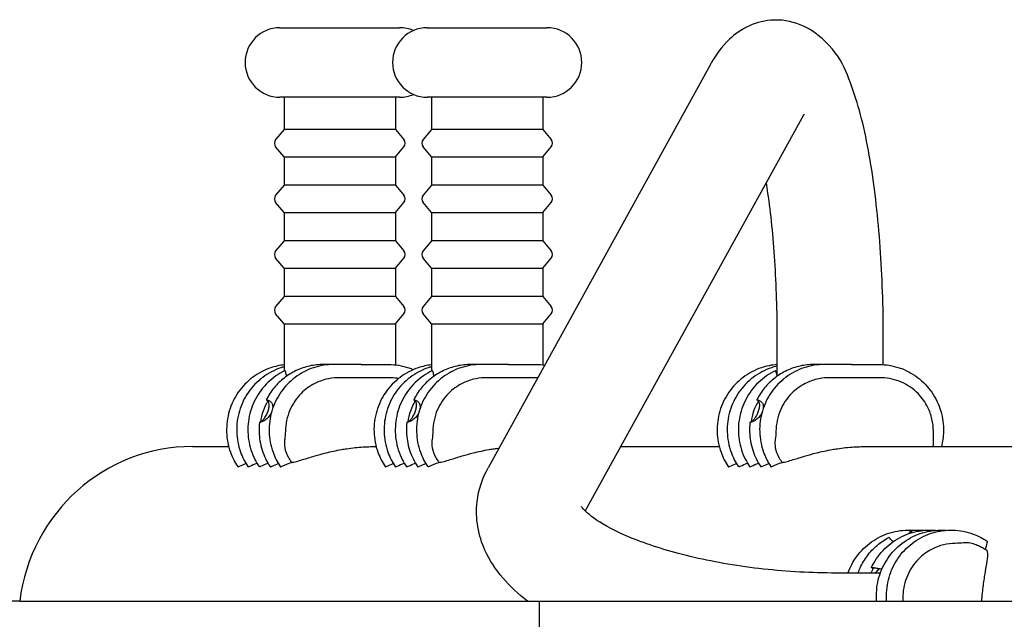
# Model space of a CAD drawing. Extents: x 42810 to 60201, y 8424 to 18067.
# Drawn here: x 54505 to 54859, y 11601 to 11817 of the extents above; entities that cross this region are included whole.
import ezdxf

# ---------------------------------------------------------------- set-up
doc = ezdxf.new("R2010")
doc.units = 0
doc.header["$LTSCALE"] = 50
doc.header["$MEASUREMENT"] = 0
doc.layers.add('NIJHA_toestel', color=7, linetype='CONTINUOUS')

msp = doc.modelspace()

# ---------------------------------------------------------------- linework, layer by layer
at = {"layer": 'NIJHA_toestel'}
for p, q in [((54598.62, 11814.01), (54641.62, 11814.01)), ((54651.58, 11814.01), (54694.58, 11814.01)), ((54753.41, 11800.97), (54673.39, 11655.86)), ((54641.62, 11789.01), (54598.62, 11789.01)), ((54600.12, 11789.01), (54600.12, 11777.41)), ((54640.12, 11789.01), (54640.12, 11777.41)), ((54694.58, 11789.01), (54651.58, 11789.01)), ((54653.08, 11789.01), (54653.08, 11777.41)), ((54693.08, 11789.01), (54693.08, 11777.41)), ((54786.78, 11782.57), (54708.35, 11640.36)), ((54600.12, 11777.41), (54597.09, 11773.79)), ((54640.12, 11777.41), (54600.12, 11777.41)), ((54640.12, 11777.41), (54643.15, 11773.79)), ((54653.08, 11777.41), (54650.05, 11773.79)), ((54693.08, 11777.41), (54653.08, 11777.41)), ((54693.08, 11777.41), (54696.11, 11773.79)), ((54600.12, 11767.61), (54597.09, 11771.22)), ((54640.12, 11767.61), (54643.15, 11771.22)), ((54653.08, 11767.61), (54650.05, 11771.22)), ((54693.08, 11767.61), (54696.11, 11771.22)), ((54600.12, 11767.61), (54640.12, 11767.61)), ((54600.12, 11767.61), (54600.12, 11757.41)), ((54640.12, 11767.61), (54640.12, 11757.41)), ((54653.08, 11767.61), (54693.08, 11767.61)), ((54653.08, 11767.61), (54653.08, 11757.41)), ((54693.08, 11767.61), (54693.08, 11757.41)), ((54600.12, 11757.41), (54597.09, 11753.79)), ((54640.12, 11757.41), (54600.12, 11757.41)), ((54640.12, 11757.41), (54643.15, 11753.79)), ((54653.08, 11757.41), (54650.05, 11753.79)), ((54693.08, 11757.41), (54653.08, 11757.41)), ((54693.08, 11757.41), (54696.11, 11753.79)), ((54600.12, 11747.61), (54597.09, 11751.22)), ((54640.12, 11747.61), (54643.15, 11751.22)), ((54653.08, 11747.61), (54650.05, 11751.22)), ((54693.08, 11747.61), (54696.11, 11751.22)), ((54600.12, 11747.61), (54640.12, 11747.61)), ((54600.12, 11747.61), (54600.12, 11737.41)), ((54640.12, 11747.61), (54640.12, 11737.41)), ((54653.08, 11747.61), (54693.08, 11747.61)), ((54653.08, 11747.61), (54653.08, 11737.41)), ((54693.08, 11747.61), (54693.08, 11737.41)), ((54600.12, 11737.41), (54597.09, 11733.79)), ((54640.12, 11737.41), (54600.12, 11737.41)), ((54640.12, 11737.41), (54643.15, 11733.79)), ((54653.08, 11737.41), (54650.05, 11733.79)), ((54693.08, 11737.41), (54653.08, 11737.41)), ((54693.08, 11737.41), (54696.11, 11733.79)), ((54600.12, 11727.61), (54597.09, 11731.22)), ((54640.12, 11727.61), (54643.15, 11731.22)), ((54653.08, 11727.61), (54650.05, 11731.22)), ((54693.08, 11727.61), (54696.11, 11731.22)), ((54600.12, 11727.61), (54640.12, 11727.61)), ((54600.12, 11727.61), (54600.12, 11717.41)), ((54640.12, 11727.61), (54640.12, 11717.41)), ((54653.08, 11727.61), (54693.08, 11727.61)), ((54653.08, 11727.61), (54653.08, 11717.41)), ((54693.08, 11727.61), (54693.08, 11717.41)), ((54600.12, 11717.41), (54597.09, 11713.79)), ((54640.12, 11717.41), (54600.12, 11717.41)), ((54640.12, 11717.41), (54643.15, 11713.79)), ((54653.08, 11717.41), (54650.05, 11713.79)), ((54693.08, 11717.41), (54653.08, 11717.41)), ((54693.08, 11717.41), (54696.11, 11713.79)), ((54600.12, 11707.61), (54597.09, 11711.22)), ((54640.12, 11707.61), (54643.15, 11711.22)), ((54653.08, 11707.61), (54650.05, 11711.22)), ((54693.08, 11707.61), (54696.11, 11711.22)), ((54600.12, 11707.61), (54640.12, 11707.61)), ((54600.12, 11707.61), (54600.12, 11690.63)), ((54640.12, 11707.61), (54640.12, 11692.87)), ((54653.08, 11707.61), (54693.08, 11707.61)), ((54653.08, 11707.61), (54653.08, 11690.63)), ((54693.08, 11707.61), (54693.08, 11692.87)), ((54777.32, 11689.03), (54777.32, 11702.73)), ((54815.42, 11692.95), (54815.42, 11702.73)), ((54617.91, 11693.01), (54614.29, 11693.01)), ((54627.76, 11693.01), (54617.91, 11693.01)), ((54627.76, 11693.01), (54637.61, 11693.01)), ((54670.87, 11693.01), (54667.25, 11693.01)), ((54680.72, 11693.01), (54670.87, 11693.01)), ((54680.72, 11693.01), (54690.57, 11693.01)), ((54794.16, 11693.01), (54790.54, 11693.01)), ((54804.01, 11693.01), (54794.16, 11693.01)), ((54804.01, 11693.01), (54813.86, 11693.01)), ((54628.88, 11688.22), (54619.45, 11688.22)), ((54638.3, 11688.22), (54628.88, 11688.22)), ((54681.84, 11688.22), (54672.41, 11688.22)), ((54691.24, 11688.22), (54681.84, 11688.22)), ((54805.13, 11688.22), (54795.7, 11688.22)), ((54814.56, 11688.22), (54805.13, 11688.22)), ((54567.16, 11663.51), (54580.22, 11663.51)), ((54632.53, 11663.51), (54633.19, 11663.51)), ((54721.12, 11663.51), (54756.48, 11663.51)), ((54808.78, 11663.51), (55013.13, 11663.51)), ((54603, 11657.83), (54602.77, 11657.83)), ((54655.96, 11657.83), (54655.73, 11657.83)), ((54779.25, 11657.83), (54779.02, 11657.83)), ((54814.37, 11618.06), (54798.41, 11618.06)), ((54505.12, 11608.01), (45690.61, 11608.01)), ((54505.12, 11608.01), (55157.96, 11608.01)), ((54691.79, 11608.01), (54691.79, 11592.01)), ((54812.96, 11608.01), (54812.96, 11610.01)), ((54816.58, 11608.01), (54816.58, 11610.01)), ((54822.44, 11609.58), (54822.44, 11608.01))]:
    msp.add_line(p, q, dxfattribs=at)
for centre, radius, start, end in [((54598.62, 11801.51), 12.5, 90, 270), ((54651.58, 11801.51), 12.5, 90, 270), ((54641.62, 11801.51), 12.5, 66.5151, 90), ((54694.58, 11801.51), 12.5, 270, 90), ((54641.62, 11801.51), 12.5, 270, 293.4849), ((54598.62, 11772.51), 2, 140, 220), ((54641.62, 11772.51), 2, 320, 40), ((54651.58, 11772.51), 2, 140, 220), ((54694.58, 11772.51), 2, 320, 40), ((54598.62, 11752.51), 2, 140, 220), ((54641.62, 11752.51), 2, 320, 40), ((54651.58, 11752.51), 2, 140, 220), ((54694.58, 11752.51), 2, 320, 40), ((54598.62, 11732.51), 2, 140, 220), ((54641.62, 11732.51), 2, 320, 40), ((54651.58, 11732.51), 2, 140, 220), ((54694.58, 11732.51), 2, 320, 40), ((54598.62, 11712.51), 2, 140, 220), ((54641.62, 11712.51), 2, 320, 40), ((54651.58, 11712.51), 2, 140, 220), ((54694.58, 11712.51), 2, 320, 40)]:
    msp.add_arc(centre, radius, start, end, dxfattribs=at)
for centre, major_axis, start_param, end_param in [((54611.12, 11669.51), (0, -20), 4.166632, 4.567276), ((54664.08, 11669.51), (0, -20), 4.166632, 4.567276), ((54787.37, 11669.51), (0, -20), 4.166632, 4.567276), ((54567.16, 11600.01), (0, -63.5), 3.141593, 4.586069), ((54618.76, 11669.51), (0, -20), 5.232304, 5.335708), ((54671.72, 11669.51), (0, -20), 5.232304, 5.335708), ((54795.01, 11669.51), (0, -20), 5.232304, 5.335708), ((54828.95, 11610.01), (0, -20), 4.193744, 4.298143)]:
    msp.add_ellipse(centre, major_axis=major_axis, ratio=0.984808, start_param=start_param, end_param=end_param, dxfattribs=at)
for points, knots in [([(54815.42, 11702.73), (54815.42, 11713.69), (54815.05, 11724.66), (54813.56, 11745.64), (54812.44, 11755.64), (54809.44, 11774.19), (54807.55, 11782.59), (54802.44, 11797.81), (54800.25, 11804.7), (54790.49, 11812.51), (54788.78, 11813.64), (54783.74, 11815.98), (54779.98, 11816.88), (54773.01, 11816.67), (54769.91, 11815.88), (54764.32, 11813.38), (54761.98, 11811.62), (54757.13, 11807.04), (54755.21, 11804.18), (54753.53, 11801.18), (54753.47, 11801.07), (54753.41, 11800.97)], [3.141593, 3.141593, 3.141593, 3.141593, 3.474167, 3.474167, 3.810366, 3.810366, 4.164168, 4.164168, 4.549545, 4.549545, 4.617478, 4.617478, 4.718522, 4.718522, 4.803778, 4.803778, 4.903635, 4.903635, 5.062722, 5.062722, 5.068479, 5.068479, 5.068479, 5.068479]), ([(54787.01, 11782.97), (54787.01, 11782.97), (54787.01, 11782.97), (54787, 11782.95), (54786.91, 11782.81), (54786.78, 11782.57)], [5.00000745, 5.00000745, 5.00000745, 5.00000745, 5.00553855, 5.00553855, 5.06847934, 5.06847934, 5.06847934, 5.06847934]), ([(54777.32, 11702.73), (54777.32, 11712.06), (54777.02, 11721.39), (54775.88, 11738.99), (54775.04, 11747.26), (54773.8, 11755.86), (54773.61, 11757.11), (54773.41, 11758.33)], [3.1415927, 3.1415927, 3.1415927, 3.1415927, 3.4489527, 3.4489527, 3.753362, 3.753362, 3.8067114, 3.8067114, 3.8067114, 3.8067114]), ([(54600.12, 11692.87), (54598.5, 11692.69), (54596.9, 11692.34), (54593.01, 11691.03), (54590.79, 11689.86), (54586.82, 11686.87), (54585.08, 11685.05), (54582.24, 11680.95), (54581.15, 11678.67), (54579.72, 11673.86), (54579.4, 11671.35), (54579.54, 11666.33), (54580.01, 11663.83), (54581.51, 11659.65), (54582.39, 11657.9), (54583.47, 11656.29)], [4.820834, 4.820834, 4.820834, 4.820834, 5.03158, 5.03158, 5.35094, 5.35094, 5.670724, 5.670724, 5.991006, 5.991006, 6.311663, 6.311663, 6.63244, 6.63244, 6.881181, 6.881181, 6.881181, 6.881181]), ([(54614.29, 11693.01), (54612.6, 11693.01), (54610.92, 11692.82), (54607.62, 11692.08), (54606.01, 11691.52), (54602.96, 11690.08), (54601.51, 11689.18), (54598.83, 11687.1), (54597.61, 11685.91), (54595.45, 11683.29), (54594.51, 11681.86), (54593.73, 11680.35)], [4.712389, 4.712389, 4.712389, 4.712389, 4.930571, 4.930571, 5.148753, 5.148753, 5.366935, 5.366935, 5.585118, 5.585118, 5.8033, 5.8033, 5.8033, 5.8033]), ([(54617.91, 11693.01), (54615.44, 11693.01), (54612.97, 11692.6), (54608.29, 11691.03), (54606.07, 11689.86), (54602.1, 11686.87), (54600.36, 11685.05), (54597.52, 11680.95), (54596.43, 11678.67), (54595.01, 11673.86), (54594.68, 11671.35), (54594.82, 11666.33), (54595.29, 11663.83), (54596.79, 11659.65), (54597.67, 11657.9), (54598.75, 11656.29)], [4.712389, 4.712389, 4.712389, 4.712389, 5.03158, 5.03158, 5.35094, 5.35094, 5.670724, 5.670724, 5.991006, 5.991006, 6.311663, 6.311663, 6.63244, 6.63244, 6.881181, 6.881181, 6.881181, 6.881181]), ([(54653.08, 11692.87), (54651.46, 11692.69), (54649.86, 11692.34), (54645.97, 11691.03), (54643.75, 11689.86), (54639.79, 11686.87), (54638.04, 11685.05), (54635.2, 11680.95), (54634.11, 11678.67), (54632.69, 11673.86), (54632.36, 11671.35), (54632.5, 11666.33), (54632.97, 11663.83), (54634.47, 11659.65), (54635.35, 11657.9), (54636.43, 11656.29)], [4.820834, 4.820834, 4.820834, 4.820834, 5.03158, 5.03158, 5.35094, 5.35094, 5.670724, 5.670724, 5.991006, 5.991006, 6.311663, 6.311663, 6.63244, 6.63244, 6.881181, 6.881181, 6.881181, 6.881181]), ([(54637.61, 11693.01), (54640.08, 11693.01), (54642.54, 11692.6), (54645.47, 11691.62), (54646.04, 11691.41), (54646.6, 11691.17)], [4.712389, 4.712389, 4.712389, 4.712389, 5.0315804, 5.0315804, 5.1104449, 5.1104449, 5.1104449, 5.1104449]), ([(54667.25, 11693.01), (54665.57, 11693.01), (54663.88, 11692.82), (54660.58, 11692.08), (54658.98, 11691.52), (54655.92, 11690.08), (54654.47, 11689.18), (54651.8, 11687.1), (54650.57, 11685.91), (54648.41, 11683.29), (54647.47, 11681.86), (54646.69, 11680.35)], [4.712389, 4.712389, 4.712389, 4.712389, 4.930571, 4.930571, 5.148753, 5.148753, 5.366935, 5.366935, 5.585118, 5.585118, 5.8033, 5.8033, 5.8033, 5.8033]), ([(54670.87, 11693.01), (54668.41, 11693.01), (54665.94, 11692.6), (54661.25, 11691.03), (54659.03, 11689.86), (54655.07, 11686.87), (54653.32, 11685.05), (54650.48, 11680.95), (54649.39, 11678.67), (54647.97, 11673.86), (54647.64, 11671.35), (54647.78, 11666.33), (54648.25, 11663.83), (54649.75, 11659.65), (54650.63, 11657.9), (54651.71, 11656.29)], [4.712389, 4.712389, 4.712389, 4.712389, 5.03158, 5.03158, 5.35094, 5.35094, 5.670724, 5.670724, 5.991006, 5.991006, 6.311663, 6.311663, 6.63244, 6.63244, 6.881181, 6.881181, 6.881181, 6.881181]), ([(54777.32, 11692.95), (54775.38, 11692.82), (54773.45, 11692.44), (54769.26, 11691.03), (54767.04, 11689.86), (54763.08, 11686.87), (54761.33, 11685.05), (54758.49, 11680.95), (54757.4, 11678.67), (54755.98, 11673.86), (54755.65, 11671.35), (54755.79, 11666.33), (54756.26, 11663.83), (54757.76, 11659.65), (54758.64, 11657.9), (54759.72, 11656.29)], [4.77973, 4.77973, 4.77973, 4.77973, 5.03158, 5.03158, 5.35094, 5.35094, 5.670724, 5.670724, 5.991006, 5.991006, 6.311663, 6.311663, 6.63244, 6.63244, 6.881181, 6.881181, 6.881181, 6.881181]), ([(54777.32, 11692.41), (54776.61, 11692.25), (54775.91, 11692.05), (54772.88, 11691.03), (54770.66, 11689.86), (54766.7, 11686.87), (54764.95, 11685.05), (54762.11, 11680.95), (54761.02, 11678.67), (54759.6, 11673.86), (54759.27, 11671.35), (54759.41, 11666.33), (54759.88, 11663.83), (54761.38, 11659.65), (54762.26, 11657.9), (54763.34, 11656.29)], [4.937624, 4.937624, 4.937624, 4.937624, 5.03158, 5.03158, 5.35094, 5.35094, 5.670724, 5.670724, 5.991006, 5.991006, 6.311663, 6.311663, 6.63244, 6.63244, 6.881181, 6.881181, 6.881181, 6.881181]), ([(54790.54, 11693.01), (54788.86, 11693.01), (54787.17, 11692.82), (54783.87, 11692.08), (54782.27, 11691.52), (54779.21, 11690.08), (54777.76, 11689.18), (54775.09, 11687.1), (54773.86, 11685.91), (54771.7, 11683.29), (54770.76, 11681.86), (54769.98, 11680.35)], [4.712389, 4.712389, 4.712389, 4.712389, 4.930571, 4.930571, 5.148753, 5.148753, 5.366935, 5.366935, 5.585118, 5.585118, 5.8033, 5.8033, 5.8033, 5.8033]), ([(54794.16, 11693.01), (54791.7, 11693.01), (54789.23, 11692.6), (54784.54, 11691.03), (54782.32, 11689.86), (54778.36, 11686.87), (54776.61, 11685.05), (54773.77, 11680.95), (54772.68, 11678.67), (54771.26, 11673.86), (54770.93, 11671.35), (54771.07, 11666.33), (54771.54, 11663.83), (54773.04, 11659.65), (54773.92, 11657.9), (54775, 11656.29)], [4.712389, 4.712389, 4.712389, 4.712389, 5.03158, 5.03158, 5.35094, 5.35094, 5.670724, 5.670724, 5.991006, 5.991006, 6.311663, 6.311663, 6.63244, 6.63244, 6.881181, 6.881181, 6.881181, 6.881181]), ([(54813.86, 11693.01), (54816.33, 11693.01), (54818.8, 11692.6), (54823.49, 11691.03), (54825.7, 11689.86), (54829.67, 11686.87), (54831.41, 11685.05), (54834.25, 11680.95), (54835.34, 11678.67), (54836.77, 11673.86), (54837.09, 11671.35), (54836.97, 11667.04), (54836.72, 11665.25), (54836.27, 11663.51)], [4.712389, 4.712389, 4.712389, 4.712389, 5.03158, 5.03158, 5.35094, 5.35094, 5.670724, 5.670724, 5.991006, 5.991006, 6.311663, 6.311663, 6.541683, 6.541683, 6.541683, 6.541683]), ([(54600.12, 11692.17), (54599.73, 11692.06), (54599.35, 11691.94), (54596.63, 11691.03), (54594.41, 11689.86), (54590.44, 11686.87), (54588.7, 11685.05), (54585.86, 11680.95), (54584.77, 11678.67), (54583.35, 11673.86), (54583.02, 11671.35), (54583.16, 11666.33), (54583.63, 11663.83), (54585.13, 11659.65), (54586.01, 11657.9), (54587.09, 11656.29)], [4.979852, 4.979852, 4.979852, 4.979852, 5.03158, 5.03158, 5.35094, 5.35094, 5.670724, 5.670724, 5.991006, 5.991006, 6.311663, 6.311663, 6.63244, 6.63244, 6.881181, 6.881181, 6.881181, 6.881181]), ([(54600.4, 11690.77), (54598.16, 11689.7), (54596.1, 11688.27), (54592.52, 11684.82), (54591, 11682.8), (54588.67, 11678.38), (54587.86, 11675.98), (54587.01, 11671.03), (54586.99, 11668.49), (54587.72, 11663.53), (54588.49, 11661.11), (54590.05, 11657.98), (54590.56, 11657.12), (54591.11, 11656.29)], [5.152024, 5.152024, 5.152024, 5.152024, 5.471523, 5.471523, 5.791498, 5.791498, 6.111944, 6.111944, 6.432681, 6.432681, 6.753427, 6.753427, 6.881181, 6.881181, 6.881181, 6.881181]), ([(54600.69, 11690.27), (54600.65, 11690.4), (54600.62, 11690.51), (54600.53, 11690.7), (54600.48, 11690.76), (54600.43, 11690.77), (54600.41, 11690.77), (54600.4, 11690.77)], [-0.2836333, -0.2836333, -0.2836333, -0.2836333, -0.225786, -0.225786, -0.1518019, -0.1518019, -0.1267677, -0.1267677, -0.1267677, -0.1267677]), ([(54653.08, 11692.17), (54652.7, 11692.06), (54652.31, 11691.94), (54649.59, 11691.03), (54647.37, 11689.86), (54643.41, 11686.87), (54641.66, 11685.05), (54638.82, 11680.95), (54637.73, 11678.67), (54636.31, 11673.86), (54635.98, 11671.35), (54636.12, 11666.33), (54636.59, 11663.83), (54638.09, 11659.65), (54638.97, 11657.9), (54640.05, 11656.29)], [4.979852, 4.979852, 4.979852, 4.979852, 5.03158, 5.03158, 5.35094, 5.35094, 5.670724, 5.670724, 5.991006, 5.991006, 6.311663, 6.311663, 6.63244, 6.63244, 6.881181, 6.881181, 6.881181, 6.881181]), ([(54653.36, 11690.77), (54651.13, 11689.7), (54649.06, 11688.27), (54645.48, 11684.82), (54643.96, 11682.8), (54641.63, 11678.38), (54640.82, 11675.98), (54639.98, 11671.03), (54639.95, 11668.49), (54640.69, 11663.53), (54641.45, 11661.11), (54643.02, 11657.98), (54643.52, 11657.12), (54644.07, 11656.29)], [5.152024, 5.152024, 5.152024, 5.152024, 5.471523, 5.471523, 5.791498, 5.791498, 6.111944, 6.111944, 6.432681, 6.432681, 6.753427, 6.753427, 6.881181, 6.881181, 6.881181, 6.881181]), ([(54653.65, 11690.27), (54653.62, 11690.4), (54653.58, 11690.51), (54653.49, 11690.7), (54653.45, 11690.76), (54653.39, 11690.77), (54653.37, 11690.77), (54653.36, 11690.77)], [-0.2836333, -0.2836333, -0.2836333, -0.2836333, -0.225786, -0.225786, -0.1518019, -0.1518019, -0.1267677, -0.1267677, -0.1267677, -0.1267677]), ([(54776.65, 11690.77), (54774.42, 11689.7), (54772.35, 11688.27), (54768.77, 11684.82), (54767.25, 11682.8), (54764.92, 11678.38), (54764.11, 11675.98), (54763.27, 11671.03), (54763.24, 11668.49), (54763.98, 11663.53), (54764.74, 11661.11), (54766.31, 11657.98), (54766.81, 11657.12), (54767.36, 11656.29)], [5.152024, 5.152024, 5.152024, 5.152024, 5.471523, 5.471523, 5.791498, 5.791498, 6.111944, 6.111944, 6.432681, 6.432681, 6.753427, 6.753427, 6.881181, 6.881181, 6.881181, 6.881181]), ([(54776.94, 11690.27), (54776.91, 11690.4), (54776.87, 11690.51), (54776.78, 11690.7), (54776.74, 11690.76), (54776.68, 11690.77), (54776.66, 11690.77), (54776.65, 11690.77)], [-0.2836333, -0.2836333, -0.2836333, -0.2836333, -0.225786, -0.225786, -0.1518019, -0.1518019, -0.1267677, -0.1267677, -0.1267677, -0.1267677]), ([(54619.03, 11688.22), (54617.75, 11688.17), (54616.48, 11688), (54613.82, 11687.35), (54612.45, 11686.85), (54609.33, 11685.26), (54607.67, 11684.05), (54604.53, 11680.87), (54603.16, 11678.84), (54601.18, 11674.22), (54600.64, 11671.67), (54600.59, 11669.08)], [-2.968957, -2.968957, -2.968957, -2.968957, -2.575323, -2.575323, -2.130507, -2.130507, -1.509482, -1.509482, -0.777787, -0.777787, 0, 0, 0, 0]), ([(54671.99, 11688.22), (54670.71, 11688.17), (54669.44, 11688), (54666.78, 11687.35), (54665.41, 11686.85), (54662.29, 11685.26), (54660.63, 11684.05), (54657.49, 11680.87), (54656.13, 11678.84), (54654.15, 11674.22), (54653.6, 11671.67), (54653.55, 11669.08)], [-2.968957, -2.968957, -2.968957, -2.968957, -2.575323, -2.575323, -2.130507, -2.130507, -1.509482, -1.509482, -0.777787, -0.777787, 0, 0, 0, 0]), ([(54795.28, 11688.22), (54794, 11688.17), (54792.73, 11688), (54790.07, 11687.35), (54788.7, 11686.85), (54785.58, 11685.26), (54783.92, 11684.05), (54780.78, 11680.87), (54779.42, 11678.84), (54777.44, 11674.22), (54776.89, 11671.67), (54776.84, 11669.08)], [-2.968957, -2.968957, -2.968957, -2.968957, -2.575323, -2.575323, -2.130507, -2.130507, -1.509482, -1.509482, -0.777787, -0.777787, 0, 0, 0, 0]), ([(54833.41, 11669.08), (54833.4, 11670.53), (54833.24, 11671.98), (54832.58, 11674.83), (54832.09, 11676.23), (54830.54, 11679.4), (54829.35, 11681.09), (54826.22, 11684.28), (54824.21, 11685.66), (54819.78, 11687.6), (54817.4, 11688.13), (54814.98, 11688.22)], [-3.011703, -3.011703, -3.011703, -3.011703, -2.575323, -2.575323, -2.130507, -2.130507, -1.509482, -1.509482, -0.777787, -0.777787, -0.04273, -0.04273, -0.04273, -0.04273]), ([(54591.56, 11672.36), (54591.86, 11672.51), (54592.16, 11672.73), (54592.7, 11673.25), (54592.98, 11673.58), (54593.51, 11674.39), (54593.76, 11674.85), (54594.16, 11675.75), (54594.35, 11676.24), (54594.63, 11677.23), (54594.72, 11677.73), (54594.77, 11678.62), (54594.73, 11679.04), (54594.48, 11679.69), (54594.28, 11679.93), (54594.07, 11680.08), (54594.03, 11680.1), (54593.99, 11680.13), (54593.95, 11680.15)], [-1.08712, -1.08712, -1.08712, -1.08712, -0.921228, -0.921228, -0.760594, -0.760594, -0.59996, -0.59996, -0.45317, -0.45317, -0.30638, -0.30638, -0.15319, -0.15319, 0, 0, 0, 0.025623, 0.025623, 0.025623, 0.025623]), ([(54593.95, 11680.15), (54593.88, 11680.19), (54593.83, 11680.23), (54593.73, 11680.31), (54593.71, 11680.35), (54593.77, 11680.36), (54593.85, 11680.35), (54594.07, 11680.27), (54594.22, 11680.21), (54594.4, 11680.15)], [-0.2798218, -0.2798218, -0.2798218, -0.2798218, -0.2315563, -0.2315563, -0.1536019, -0.1536019, -0.0756992, -0.0756992, -0.0000307, -0.0000307, -0.0000307, -0.0000307]), ([(54594.4, 11680.15), (54594.46, 11680.13), (54594.52, 11680.1), (54594.94, 11679.93), (54595.28, 11679.69), (54595.79, 11679.04), (54595.95, 11678.62), (54596.05, 11677.83), (54596.04, 11677.46), (54595.97, 11677.07)], [1.6140656, 1.6140656, 1.6140656, 1.6140656, 1.6396889, 1.6396889, 1.792879, 1.792879, 1.9460692, 1.9460692, 2.059801, 2.059801, 2.059801, 2.059801]), ([(54644.52, 11672.36), (54644.83, 11672.51), (54645.13, 11672.73), (54645.66, 11673.25), (54645.94, 11673.58), (54646.47, 11674.39), (54646.72, 11674.85), (54647.12, 11675.75), (54647.31, 11676.24), (54647.59, 11677.23), (54647.69, 11677.73), (54647.74, 11678.62), (54647.69, 11679.04), (54647.44, 11679.69), (54647.25, 11679.93), (54647.03, 11680.08), (54646.99, 11680.1), (54646.95, 11680.13), (54646.92, 11680.15)], [-1.08712, -1.08712, -1.08712, -1.08712, -0.921228, -0.921228, -0.760594, -0.760594, -0.59996, -0.59996, -0.45317, -0.45317, -0.30638, -0.30638, -0.15319, -0.15319, 0, 0, 0, 0.025623, 0.025623, 0.025623, 0.025623]), ([(54646.92, 11680.15), (54646.84, 11680.19), (54646.79, 11680.23), (54646.69, 11680.31), (54646.68, 11680.35), (54646.73, 11680.36), (54646.81, 11680.35), (54647.03, 11680.27), (54647.18, 11680.21), (54647.36, 11680.15)], [-0.2798218, -0.2798218, -0.2798218, -0.2798218, -0.2315563, -0.2315563, -0.1536019, -0.1536019, -0.0756992, -0.0756992, -0.0000307, -0.0000307, -0.0000307, -0.0000307]), ([(54647.36, 11680.15), (54647.42, 11680.13), (54647.48, 11680.1), (54647.9, 11679.93), (54648.24, 11679.69), (54648.75, 11679.04), (54648.92, 11678.62), (54649.01, 11677.83), (54649, 11677.46), (54648.93, 11677.07)], [1.6140656, 1.6140656, 1.6140656, 1.6140656, 1.6396889, 1.6396889, 1.792879, 1.792879, 1.9460692, 1.9460692, 2.059801, 2.059801, 2.059801, 2.059801]), ([(54767.81, 11672.36), (54768.12, 11672.51), (54768.42, 11672.73), (54768.95, 11673.25), (54769.23, 11673.58), (54769.76, 11674.39), (54770.01, 11674.85), (54770.41, 11675.75), (54770.6, 11676.24), (54770.88, 11677.23), (54770.98, 11677.73), (54771.03, 11678.62), (54770.98, 11679.04), (54770.74, 11679.69), (54770.54, 11679.93), (54770.32, 11680.08), (54770.28, 11680.1), (54770.24, 11680.13), (54770.21, 11680.15)], [-1.08712, -1.08712, -1.08712, -1.08712, -0.921228, -0.921228, -0.760594, -0.760594, -0.59996, -0.59996, -0.45317, -0.45317, -0.30638, -0.30638, -0.15319, -0.15319, 0, 0, 0, 0.025623, 0.025623, 0.025623, 0.025623]), ([(54770.21, 11680.15), (54770.13, 11680.19), (54770.08, 11680.23), (54769.98, 11680.31), (54769.97, 11680.35), (54770.03, 11680.36), (54770.1, 11680.35), (54770.32, 11680.27), (54770.47, 11680.21), (54770.65, 11680.15)], [-0.2798218, -0.2798218, -0.2798218, -0.2798218, -0.2315563, -0.2315563, -0.1536019, -0.1536019, -0.0756992, -0.0756992, -0.0000307, -0.0000307, -0.0000307, -0.0000307]), ([(54770.65, 11680.15), (54770.71, 11680.13), (54770.77, 11680.1), (54771.19, 11679.93), (54771.53, 11679.69), (54772.04, 11679.04), (54772.21, 11678.62), (54772.3, 11677.83), (54772.29, 11677.46), (54772.22, 11677.07)], [1.6140656, 1.6140656, 1.6140656, 1.6140656, 1.6396889, 1.6396889, 1.792879, 1.792879, 1.9460692, 1.9460692, 2.059801, 2.059801, 2.059801, 2.059801]), ([(54595.58, 11675.79), (54595.51, 11675.63), (54595.43, 11675.47), (54595.11, 11674.85), (54594.79, 11674.39), (54594.07, 11673.58), (54593.68, 11673.25), (54592.9, 11672.73), (54592.46, 11672.51), (54592.01, 11672.36)], [2.1884224, 2.1884224, 2.1884224, 2.1884224, 2.2396484, 2.2396484, 2.4002828, 2.4002828, 2.5609172, 2.5609172, 2.7268093, 2.7268093, 2.7268093, 2.7268093]), ([(54648.54, 11675.79), (54648.47, 11675.63), (54648.4, 11675.47), (54648.07, 11674.85), (54647.75, 11674.39), (54647.04, 11673.58), (54646.64, 11673.25), (54645.86, 11672.73), (54645.42, 11672.51), (54644.97, 11672.36)], [2.1884224, 2.1884224, 2.1884224, 2.1884224, 2.2396484, 2.2396484, 2.4002828, 2.4002828, 2.5609172, 2.5609172, 2.7268093, 2.7268093, 2.7268093, 2.7268093]), ([(54771.83, 11675.79), (54771.76, 11675.63), (54771.69, 11675.47), (54771.36, 11674.85), (54771.04, 11674.39), (54770.33, 11673.58), (54769.93, 11673.25), (54769.15, 11672.73), (54768.71, 11672.51), (54768.26, 11672.36)], [2.1884224, 2.1884224, 2.1884224, 2.1884224, 2.2396484, 2.2396484, 2.4002828, 2.4002828, 2.5609172, 2.5609172, 2.7268093, 2.7268093, 2.7268093, 2.7268093]), ([(54591.27, 11672.17), (54591.14, 11671.06), (54591.1, 11669.95), (54591.16, 11667.72), (54591.27, 11666.61), (54591.64, 11664.42), (54591.9, 11663.33), (54592.58, 11661.21), (54592.99, 11660.18), (54593.96, 11658.18), (54594.51, 11657.21), (54595.13, 11656.29)], [6.1694099, 6.1694099, 6.1694099, 6.1694099, 6.3117641, 6.3117641, 6.4541183, 6.4541183, 6.5964725, 6.5964725, 6.7388267, 6.7388267, 6.8811809, 6.8811809, 6.8811809, 6.8811809]), ([(54592.01, 11672.36), (54591.85, 11672.31), (54591.7, 11672.27), (54591.49, 11672.2), (54591.41, 11672.17), (54591.31, 11672.16), (54591.29, 11672.15), (54591.26, 11672.17), (54591.27, 11672.18), (54591.34, 11672.25), (54591.43, 11672.3), (54591.56, 11672.36)], [-0.2863067, -0.2863067, -0.2863067, -0.2863067, -0.2227485, -0.2227485, -0.1674738, -0.1674738, -0.1265081, -0.1265081, -0.0764, -0.0764, -0.0000379, -0.0000379, -0.0000379, -0.0000379]), ([(54644.23, 11672.17), (54644.11, 11671.06), (54644.06, 11669.95), (54644.12, 11667.72), (54644.23, 11666.61), (54644.6, 11664.42), (54644.87, 11663.33), (54645.54, 11661.21), (54645.96, 11660.18), (54646.92, 11658.18), (54647.48, 11657.21), (54648.09, 11656.29)], [6.1694099, 6.1694099, 6.1694099, 6.1694099, 6.3117641, 6.3117641, 6.4541183, 6.4541183, 6.5964725, 6.5964725, 6.7388267, 6.7388267, 6.8811809, 6.8811809, 6.8811809, 6.8811809]), ([(54644.97, 11672.36), (54644.81, 11672.31), (54644.67, 11672.27), (54644.45, 11672.2), (54644.37, 11672.17), (54644.27, 11672.16), (54644.25, 11672.15), (54644.22, 11672.17), (54644.23, 11672.18), (54644.3, 11672.25), (54644.39, 11672.3), (54644.52, 11672.36)], [-0.2863067, -0.2863067, -0.2863067, -0.2863067, -0.2227485, -0.2227485, -0.1674738, -0.1674738, -0.1265081, -0.1265081, -0.0764, -0.0764, -0.0000379, -0.0000379, -0.0000379, -0.0000379]), ([(54767.52, 11672.17), (54767.4, 11671.06), (54767.35, 11669.95), (54767.41, 11667.72), (54767.52, 11666.61), (54767.89, 11664.42), (54768.16, 11663.33), (54768.83, 11661.21), (54769.25, 11660.18), (54770.21, 11658.18), (54770.77, 11657.21), (54771.38, 11656.29)], [6.1694099, 6.1694099, 6.1694099, 6.1694099, 6.3117641, 6.3117641, 6.4541183, 6.4541183, 6.5964725, 6.5964725, 6.7388267, 6.7388267, 6.8811809, 6.8811809, 6.8811809, 6.8811809]), ([(54768.26, 11672.36), (54768.1, 11672.31), (54767.96, 11672.27), (54767.74, 11672.2), (54767.66, 11672.17), (54767.56, 11672.16), (54767.54, 11672.15), (54767.51, 11672.17), (54767.52, 11672.18), (54767.59, 11672.25), (54767.68, 11672.3), (54767.81, 11672.36)], [-0.2863067, -0.2863067, -0.2863067, -0.2863067, -0.2227485, -0.2227485, -0.1674738, -0.1674738, -0.1265081, -0.1265081, -0.0764, -0.0764, -0.0000379, -0.0000379, -0.0000379, -0.0000379]), ([(54600.59, 11669.08), (54600.57, 11668.01), (54600.47, 11667.01), (54600.32, 11665.95), (54600.3, 11665.86), (54600.29, 11665.77)], [2.9950732, 2.9950732, 2.9950732, 2.9950732, 3.3210518, 3.3210518, 3.352998, 3.352998, 3.352998, 3.352998]), ([(54653.55, 11669.08), (54653.53, 11668.01), (54653.43, 11667.01), (54653.28, 11665.95), (54653.27, 11665.86), (54653.25, 11665.77)], [2.9950732, 2.9950732, 2.9950732, 2.9950732, 3.3210518, 3.3210518, 3.352998, 3.352998, 3.352998, 3.352998]), ([(54776.84, 11669.08), (54776.82, 11668.01), (54776.72, 11667.01), (54776.57, 11665.95), (54776.56, 11665.86), (54776.54, 11665.77)], [2.9950732, 2.9950732, 2.9950732, 2.9950732, 3.3210518, 3.3210518, 3.352998, 3.352998, 3.352998, 3.352998]), ([(54833.48, 11665.77), (54833.48, 11665.86), (54833.48, 11665.95), (54833.44, 11667.01), (54833.42, 11668.01), (54833.41, 11669.08)], [2.5510941, 2.5510941, 2.5510941, 2.5510941, 2.5830403, 2.5830403, 2.9090189, 2.9090189, 2.9090189, 2.9090189]), ([(54600.29, 11665.77), (54600.16, 11664.95), (54600.18, 11664.04), (54600.57, 11661.95), (54601, 11660.75), (54601.67, 11659.57)], [-0.75501, -0.75501, -0.75501, -0.75501, -0.4088254, -0.4088254, 0, 0, 0, 0]), ([(54653.25, 11665.77), (54653.13, 11664.95), (54653.15, 11664.04), (54653.53, 11661.95), (54653.96, 11660.75), (54654.63, 11659.57)], [-0.75501, -0.75501, -0.75501, -0.75501, -0.4088254, -0.4088254, 0, 0, 0, 0]), ([(54776.54, 11665.77), (54776.42, 11664.95), (54776.44, 11664.04), (54776.82, 11661.95), (54777.25, 11660.75), (54777.92, 11659.57)], [-0.75501, -0.75501, -0.75501, -0.75501, -0.4088254, -0.4088254, 0, 0, 0, 0]), ([(54611.17, 11660.16), (54612.41, 11660.53), (54613.75, 11660.9), (54616.94, 11661.69), (54618.84, 11662.1), (54621.42, 11662.56), (54622.06, 11662.66), (54622.7, 11662.75)], [11.630146, 11.630146, 11.630146, 11.630146, 12.08063, 12.08063, 12.655205, 12.655205, 12.841679, 12.841679, 12.841679, 12.841679]), ([(54622.7, 11662.75), (54624.63, 11663.04), (54626.59, 11663.26), (54629.45, 11663.44), (54630.34, 11663.47), (54631.22, 11663.49)], [0, 0, 0, 0, 0.592257, 0.592257, 0.8612571, 0.8612571, 0.8612571, 0.8612571]), ([(54664.13, 11660.16), (54665.38, 11660.53), (54666.71, 11660.9), (54669.9, 11661.69), (54671.8, 11662.1), (54674.38, 11662.56), (54675.02, 11662.66), (54675.66, 11662.75)], [11.630146, 11.630146, 11.630146, 11.630146, 12.08063, 12.08063, 12.655205, 12.655205, 12.841679, 12.841679, 12.841679, 12.841679]), ([(54787.42, 11660.16), (54788.67, 11660.53), (54790, 11660.9), (54793.19, 11661.69), (54795.09, 11662.1), (54797.67, 11662.56), (54798.31, 11662.66), (54798.95, 11662.75)], [11.630146, 11.630146, 11.630146, 11.630146, 12.08063, 12.08063, 12.655205, 12.655205, 12.841679, 12.841679, 12.841679, 12.841679]), ([(54798.95, 11662.75), (54800.88, 11663.04), (54802.85, 11663.26), (54805.7, 11663.44), (54806.59, 11663.47), (54807.48, 11663.49)], [0, 0, 0, 0, 0.592257, 0.592257, 0.8612571, 0.8612571, 0.8612571, 0.8612571]), ([(54603, 11657.83), (54603.31, 11657.83), (54603.86, 11657.95), (54605.23, 11658.33), (54605.95, 11658.55), (54608.04, 11659.2), (54609.51, 11659.67), (54611.17, 11660.16)], [0, 0, 0, 0, 0.534209, 0.534209, 0.943437, 0.943437, 1.550094, 1.550094, 1.550094, 1.550094]), ([(54655.96, 11657.83), (54656.27, 11657.83), (54656.82, 11657.95), (54658.2, 11658.33), (54658.92, 11658.55), (54661, 11659.2), (54662.47, 11659.67), (54664.13, 11660.16)], [0, 0, 0, 0, 0.534209, 0.534209, 0.943437, 0.943437, 1.550094, 1.550094, 1.550094, 1.550094]), ([(54779.25, 11657.83), (54779.56, 11657.83), (54780.11, 11657.95), (54781.49, 11658.33), (54782.21, 11658.55), (54784.29, 11659.2), (54785.76, 11659.67), (54787.42, 11660.16)], [0, 0, 0, 0, 0.534209, 0.534209, 0.943437, 0.943437, 1.550094, 1.550094, 1.550094, 1.550094]), ([(54583.47, 11656.29), (54583.47, 11656.29), (54583.48, 11656.28), (54583.51, 11656.27), (54583.58, 11656.29), (54583.8, 11656.36), (54583.96, 11656.42), (54584.14, 11656.5)], [-0.1692645, -0.1692645, -0.1692645, -0.1692645, -0.155739, -0.155739, -0.0780515, -0.0780515, 0, 0, 0, 0]), ([(54587.09, 11656.29), (54587.09, 11656.29), (54587.1, 11656.28), (54587.13, 11656.27), (54587.2, 11656.29), (54587.43, 11656.36), (54587.58, 11656.42), (54587.76, 11656.5)], [-0.1692645, -0.1692645, -0.1692645, -0.1692645, -0.155739, -0.155739, -0.0780515, -0.0780515, 0, 0, 0, 0]), ([(54591.11, 11656.29), (54591.11, 11656.29), (54591.12, 11656.28), (54591.15, 11656.27), (54591.22, 11656.29), (54591.44, 11656.36), (54591.6, 11656.42), (54591.78, 11656.5)], [-0.1692645, -0.1692645, -0.1692645, -0.1692645, -0.155739, -0.155739, -0.0780515, -0.0780515, 0, 0, 0, 0]), ([(54595.13, 11656.29), (54595.13, 11656.29), (54595.14, 11656.28), (54595.17, 11656.27), (54595.24, 11656.29), (54595.46, 11656.36), (54595.62, 11656.42), (54595.8, 11656.5)], [-0.1692645, -0.1692645, -0.1692645, -0.1692645, -0.155739, -0.155739, -0.0780515, -0.0780515, 0, 0, 0, 0]), ([(54598.75, 11656.29), (54598.75, 11656.29), (54598.76, 11656.28), (54598.79, 11656.27), (54598.86, 11656.29), (54599.09, 11656.36), (54599.24, 11656.42), (54599.42, 11656.5)], [-0.1692645, -0.1692645, -0.1692645, -0.1692645, -0.155739, -0.155739, -0.0780515, -0.0780515, 0, 0, 0, 0]), ([(54636.43, 11656.29), (54636.44, 11656.29), (54636.44, 11656.28), (54636.47, 11656.27), (54636.54, 11656.29), (54636.77, 11656.36), (54636.92, 11656.42), (54637.1, 11656.5)], [-0.1692645, -0.1692645, -0.1692645, -0.1692645, -0.155739, -0.155739, -0.0780515, -0.0780515, 0, 0, 0, 0]), ([(54640.05, 11656.29), (54640.06, 11656.29), (54640.06, 11656.28), (54640.09, 11656.27), (54640.16, 11656.29), (54640.39, 11656.36), (54640.54, 11656.42), (54640.72, 11656.5)], [-0.1692645, -0.1692645, -0.1692645, -0.1692645, -0.155739, -0.155739, -0.0780515, -0.0780515, 0, 0, 0, 0]), ([(54644.07, 11656.29), (54644.08, 11656.29), (54644.08, 11656.28), (54644.11, 11656.27), (54644.18, 11656.29), (54644.41, 11656.36), (54644.56, 11656.42), (54644.74, 11656.5)], [-0.1692645, -0.1692645, -0.1692645, -0.1692645, -0.155739, -0.155739, -0.0780515, -0.0780515, 0, 0, 0, 0]), ([(54648.09, 11656.29), (54648.1, 11656.29), (54648.1, 11656.28), (54648.13, 11656.27), (54648.2, 11656.29), (54648.43, 11656.36), (54648.58, 11656.42), (54648.76, 11656.5)], [-0.1692645, -0.1692645, -0.1692645, -0.1692645, -0.155739, -0.155739, -0.0780515, -0.0780515, 0, 0, 0, 0]), ([(54651.71, 11656.29), (54651.72, 11656.29), (54651.72, 11656.28), (54651.75, 11656.27), (54651.82, 11656.29), (54652.05, 11656.36), (54652.2, 11656.42), (54652.38, 11656.5)], [-0.1692645, -0.1692645, -0.1692645, -0.1692645, -0.155739, -0.155739, -0.0780515, -0.0780515, 0, 0, 0, 0]), ([(54687.59, 11608.01), (54684.32, 11610.5), (54681.34, 11613.25), (54676.18, 11619.27), (54673.98, 11622.52), (54669.95, 11631.43), (54668.75, 11637.66), (54669.97, 11648.1), (54671.4, 11652.25), (54673.39, 11655.86)], [1.2499082, 1.2499082, 1.2499082, 1.2499082, 1.4122082, 1.4122082, 1.5635403, 1.5635403, 1.7758891, 1.7758891, 1.9268867, 1.9268867, 1.9268867, 1.9268867]), ([(54759.72, 11656.29), (54759.73, 11656.29), (54759.73, 11656.28), (54759.76, 11656.27), (54759.83, 11656.29), (54760.06, 11656.36), (54760.21, 11656.42), (54760.39, 11656.5)], [-0.1692645, -0.1692645, -0.1692645, -0.1692645, -0.155739, -0.155739, -0.0780515, -0.0780515, 0, 0, 0, 0]), ([(54763.34, 11656.29), (54763.35, 11656.29), (54763.35, 11656.28), (54763.38, 11656.27), (54763.45, 11656.29), (54763.68, 11656.36), (54763.83, 11656.42), (54764.01, 11656.5)], [-0.1692645, -0.1692645, -0.1692645, -0.1692645, -0.155739, -0.155739, -0.0780515, -0.0780515, 0, 0, 0, 0]), ([(54767.36, 11656.29), (54767.37, 11656.29), (54767.37, 11656.28), (54767.4, 11656.27), (54767.47, 11656.29), (54767.7, 11656.36), (54767.85, 11656.42), (54768.03, 11656.5)], [-0.1692645, -0.1692645, -0.1692645, -0.1692645, -0.155739, -0.155739, -0.0780515, -0.0780515, 0, 0, 0, 0]), ([(54771.38, 11656.29), (54771.39, 11656.29), (54771.39, 11656.28), (54771.42, 11656.27), (54771.49, 11656.29), (54771.72, 11656.36), (54771.87, 11656.42), (54772.05, 11656.5)], [-0.1692645, -0.1692645, -0.1692645, -0.1692645, -0.155739, -0.155739, -0.0780515, -0.0780515, 0, 0, 0, 0]), ([(54775, 11656.29), (54775.01, 11656.29), (54775.01, 11656.28), (54775.04, 11656.27), (54775.11, 11656.29), (54775.34, 11656.36), (54775.49, 11656.42), (54775.67, 11656.5)], [-0.1692645, -0.1692645, -0.1692645, -0.1692645, -0.155739, -0.155739, -0.0780515, -0.0780515, 0, 0, 0, 0]), ([(54798.41, 11618.06), (54789.84, 11618.06), (54781, 11618.55), (54763.71, 11620.45), (54755.25, 11621.88), (54739.86, 11625.43), (54732.9, 11627.55), (54721.44, 11631.99), (54716.83, 11634.3), (54710.54, 11638.29), (54708.6, 11640.02), (54707.18, 11641.63), (54707, 11641.97), (54707, 11641.97)], [0, 0, 0, 0, 0.297952, 0.297952, 0.596828, 0.596828, 0.889016, 0.889016, 1.163321, 1.163321, 1.404251, 1.404251, 1.538563, 1.538563, 1.538563, 1.538563]), ([(54802.7, 11618.06), (54803.47, 11620.2), (54804.55, 11622.23), (54807.38, 11626.07), (54809.18, 11627.83), (54813.23, 11630.71), (54815.49, 11631.81), (54820.22, 11633.24), (54822.7, 11633.57), (54825.54, 11633.48), (54825.91, 11633.46), (54826.29, 11633.44)], [5.06244, 5.06244, 5.06244, 5.06244, 5.3538, 5.3538, 5.674039, 5.674039, 5.993779, 5.993779, 6.313109, 6.313109, 6.361281, 6.361281, 6.361281, 6.361281]), ([(54811.14, 11620), (54812.2, 11622.27), (54813.61, 11624.37), (54817.02, 11628.01), (54819.01, 11629.55), (54823.37, 11631.91), (54825.74, 11632.74), (54830.14, 11633.51), (54832.14, 11633.59), (54834.13, 11633.42)], [5.152322, 5.152322, 5.152322, 5.152322, 5.472831, 5.472831, 5.792888, 5.792888, 6.112454, 6.112454, 6.369916, 6.369916, 6.369916, 6.369916]), ([(54812.96, 11610.01), (54812.96, 11612.52), (54813.36, 11615.03), (54814.92, 11619.79), (54816.08, 11622.04), (54819.04, 11626.07), (54820.84, 11627.83), (54824.89, 11630.71), (54827.15, 11631.81), (54831.88, 11633.24), (54834.36, 11633.57), (54837.2, 11633.48), (54837.58, 11633.46), (54837.95, 11633.44)], [4.712389, 4.712389, 4.712389, 4.712389, 5.033168, 5.033168, 5.3538, 5.3538, 5.674039, 5.674039, 5.993779, 5.993779, 6.313109, 6.313109, 6.361281, 6.361281, 6.361281, 6.361281]), ([(54816.58, 11610.01), (54816.58, 11612.52), (54816.98, 11615.03), (54818.54, 11619.79), (54819.7, 11622.04), (54822.66, 11626.07), (54824.46, 11627.83), (54828.51, 11630.71), (54830.77, 11631.81), (54835.5, 11633.24), (54837.98, 11633.57), (54842.92, 11633.42), (54845.37, 11632.94), (54849.5, 11631.42), (54851.23, 11630.52), (54852.81, 11629.42)], [4.712389, 4.712389, 4.712389, 4.712389, 5.033168, 5.033168, 5.3538, 5.3538, 5.674039, 5.674039, 5.993779, 5.993779, 6.313109, 6.313109, 6.632302, 6.632302, 6.881126, 6.881126, 6.881126, 6.881126]), ([(54825.06, 11632.86), (54825.14, 11633), (54825.21, 11633.11), (54825.34, 11633.27), (54825.4, 11633.32), (54825.47, 11633.36), (54825.49, 11633.36), (54825.53, 11633.33), (54825.55, 11633.3), (54825.55, 11633.16), (54825.53, 11633.03), (54825.51, 11632.86)], [-0.2863067, -0.2863067, -0.2863067, -0.2863067, -0.2227485, -0.2227485, -0.1674738, -0.1674738, -0.1265081, -0.1265081, -0.0764, -0.0764, -0.0000379, -0.0000379, -0.0000379, -0.0000379]), ([(54825.48, 11633.36), (54826.57, 11633.48), (54827.67, 11633.53), (54829.22, 11633.48), (54829.66, 11633.46), (54830.11, 11633.42)], [6.1701688, 6.1701688, 6.1701688, 6.1701688, 6.3123602, 6.3123602, 6.3699161, 6.3699161, 6.3699161, 6.3699161]), ([(54806.33, 11618.06), (54806.55, 11618.69), (54806.81, 11619.32), (54807.8, 11621.48), (54808.68, 11622.95), (54810.73, 11625.66), (54811.9, 11626.9), (54814.48, 11629.1), (54815.89, 11630.06), (54817.39, 11630.85)], [5.0624398, 5.0624398, 5.0624398, 5.0624398, 5.1487455, 5.1487455, 5.3669237, 5.3669237, 5.585102, 5.585102, 5.8032802, 5.8032802, 5.8032802, 5.8032802]), ([(54817.84, 11630.43), (54817.78, 11630.53), (54817.72, 11630.61), (54817.57, 11630.77), (54817.49, 11630.83), (54817.42, 11630.85), (54817.4, 11630.85), (54817.39, 11630.85)], [-0.2798218, -0.2798218, -0.2798218, -0.2798218, -0.2315563, -0.2315563, -0.1536019, -0.1536019, -0.1236608, -0.1236608, -0.1236608, -0.1236608]), ([(54819.07, 11629.43), (54819, 11629.46), (54818.93, 11629.49), (54818.47, 11629.72), (54818.16, 11629.99), (54817.94, 11630.28), (54817.91, 11630.33), (54817.87, 11630.38), (54817.84, 11630.43)], [-0.1805674, -0.1805674, -0.1805674, -0.1805674, -0.1531902, -0.1531902, 0, 0, 0, 0.0256232, 0.0256232, 0.0256232, 0.0256232]), ([(54841.29, 11628.73), (54839.87, 11628.71), (54838.46, 11628.53), (54835.66, 11627.85), (54834.29, 11627.35), (54831.17, 11625.76), (54829.51, 11624.55), (54826.37, 11621.37), (54825.01, 11619.34), (54823.09, 11614.86), (54822.55, 11612.45), (54822.45, 11610.01)], [-3.011703, -3.011703, -3.011703, -3.011703, -2.575323, -2.575323, -2.130507, -2.130507, -1.509482, -1.509482, -0.777787, -0.777787, -0.04273, -0.04273, -0.04273, -0.04273]), ([(54844.44, 11628.92), (54844.35, 11628.91), (54844.27, 11628.9), (54843.28, 11628.8), (54842.34, 11628.74), (54841.29, 11628.73)], [2.5510941, 2.5510941, 2.5510941, 2.5510941, 2.5830403, 2.5830403, 2.9090189, 2.9090189, 2.9090189, 2.9090189]), ([(54848.8, 11628.15), (54848.11, 11628.44), (54847.44, 11628.64), (54846, 11628.94), (54845.19, 11628.99), (54844.44, 11628.92)], [-0.4642285, -0.4642285, -0.4642285, -0.4642285, -0.2574034, -0.2574034, 0, 0, 0, 0]), ([(54852.79, 11629.01), (54852.83, 11629.13), (54852.85, 11629.23), (54852.85, 11629.36), (54852.84, 11629.4), (54852.81, 11629.42)], [-0.2803593, -0.2803593, -0.2803593, -0.2803593, -0.218003, -0.218003, -0.1600938, -0.1600938, -0.1600938, -0.1600938]), ([(54852.59, 11626.17), (54852.34, 11626.33), (54852.09, 11626.49), (54851.59, 11626.78), (54851.34, 11626.93), (54850.84, 11627.2), (54850.59, 11627.33), (54850.08, 11627.58), (54849.82, 11627.7), (54849.31, 11627.94), (54849.06, 11628.05), (54848.8, 11628.15)], [6.7643441, 6.7643441, 6.7643441, 6.7643441, 6.8316152, 6.8316152, 6.8988863, 6.8988863, 6.9661574, 6.9661574, 7.0334286, 7.0334286, 7.1006997, 7.1006997, 7.1006997, 7.1006997]), ([(54852.4, 11620.35), (54852.65, 11621.82), (54852.85, 11623.06), (54853, 11624.9), (54852.97, 11625.52), (54852.76, 11626.02), (54852.68, 11626.11), (54852.59, 11626.17)], [0, 0, 0, 0, 0.621951, 0.621951, 1.18256, 1.18256, 1.392199, 1.392199, 1.392199, 1.392199]), ([(54811.44, 11619.97), (54811.34, 11619.97), (54811.26, 11619.98), (54811.15, 11620), (54811.13, 11620.01), (54811.19, 11620.01), (54811.27, 11620), (54811.51, 11619.99), (54811.68, 11619.98), (54811.89, 11619.97)], [-0.2836333, -0.2836333, -0.2836333, -0.2836333, -0.225786, -0.225786, -0.1518019, -0.1518019, -0.0775207, -0.0775207, -0.0000016, -0.0000016, -0.0000016, -0.0000016]), ([(54812.59, 11618.06), (54813.01, 11618.58), (54813.42, 11619.01), (54813.82, 11619.35), (54813.85, 11619.37), (54813.88, 11619.4)], [14.5678887, 14.5678887, 14.5678887, 14.5678887, 14.9333287, 14.9333287, 14.9624511, 14.9624511, 14.9624511, 14.9624511]), ([(54850.94, 11609.75), (54851, 11610.37), (54851.06, 11610.97), (54851.33, 11613.42), (54851.57, 11615.17), (54852.01, 11618.07), (54852.21, 11619.26), (54852.4, 11620.35)], [5.564126, 5.564126, 5.564126, 5.564126, 5.7506, 5.7506, 6.325175, 6.325175, 6.775659, 6.775659, 6.775659, 6.775659])]:
    msp.add_open_spline(points, degree=3, knots=knots, dxfattribs=at)
for points in [[(54690.57, 11693.01), (54691.64, 11693.01), (54692.7, 11692.93), (54693.75, 11692.78)], [(54601.13, 11688.85), (54600.96, 11689.32), (54600.81, 11689.79), (54600.69, 11690.27)], [(54654.1, 11688.85), (54653.93, 11689.32), (54653.78, 11689.79), (54653.65, 11690.27)], [(54777.39, 11688.85), (54777.22, 11689.32), (54777.07, 11689.79), (54776.94, 11690.27)], [(54619.45, 11688.22), (54619.31, 11688.22), (54619.17, 11688.22), (54619.03, 11688.22)], [(54638.73, 11688.22), (54638.58, 11688.22), (54638.44, 11688.22), (54638.3, 11688.22)], [(54641.25, 11687.96), (54640.42, 11688.1), (54639.57, 11688.19), (54638.73, 11688.22)], [(54672.41, 11688.22), (54672.27, 11688.22), (54672.13, 11688.22), (54671.99, 11688.22)], [(54795.7, 11688.22), (54795.56, 11688.22), (54795.42, 11688.22), (54795.28, 11688.22)], [(54814.98, 11688.22), (54814.84, 11688.22), (54814.7, 11688.22), (54814.56, 11688.22)], [(54833.32, 11663.69), (54833.45, 11664.39), (54833.51, 11665.09), (54833.48, 11665.77)], [(54631.22, 11663.49), (54631.66, 11663.5), (54632.1, 11663.51), (54632.53, 11663.51)], [(54675.66, 11662.75), (54676.21, 11662.84), (54676.77, 11662.91), (54677.32, 11662.98)], [(54807.48, 11663.49), (54807.91, 11663.5), (54808.35, 11663.51), (54808.78, 11663.51)], [(54833.29, 11663.51), (54833.3, 11663.57), (54833.31, 11663.63), (54833.32, 11663.69)], [(54584.14, 11656.5), (54584.88, 11656.81), (54585.63, 11657.11), (54586.38, 11657.41)], [(54587.76, 11656.5), (54588.6, 11656.85), (54589.46, 11657.2), (54590.33, 11657.54)], [(54591.78, 11656.5), (54592.62, 11656.85), (54593.48, 11657.2), (54594.35, 11657.54)], [(54595.8, 11656.5), (54596.54, 11656.81), (54597.29, 11657.11), (54598.04, 11657.41)], [(54599.42, 11656.5), (54600.52, 11656.96), (54601.64, 11657.41), (54602.77, 11657.83)], [(54637.1, 11656.5), (54637.84, 11656.81), (54638.59, 11657.11), (54639.35, 11657.41)], [(54640.72, 11656.5), (54641.57, 11656.85), (54642.43, 11657.2), (54643.29, 11657.54)], [(54644.74, 11656.5), (54645.59, 11656.85), (54646.45, 11657.2), (54647.31, 11657.54)], [(54648.76, 11656.5), (54649.5, 11656.81), (54650.25, 11657.11), (54651.01, 11657.41)], [(54652.38, 11656.5), (54653.48, 11656.96), (54654.6, 11657.41), (54655.73, 11657.83)], [(54760.39, 11656.5), (54761.13, 11656.81), (54761.88, 11657.11), (54762.64, 11657.41)], [(54764.01, 11656.5), (54764.86, 11656.85), (54765.72, 11657.2), (54766.58, 11657.54)], [(54768.03, 11656.5), (54768.88, 11656.85), (54769.74, 11657.2), (54770.6, 11657.54)], [(54772.05, 11656.5), (54772.79, 11656.81), (54773.54, 11657.11), (54774.3, 11657.41)], [(54775.67, 11656.5), (54776.77, 11656.96), (54777.89, 11657.41), (54779.02, 11657.83)], [(54824.66, 11632.26), (54824.81, 11632.45), (54824.94, 11632.66), (54825.06, 11632.86)], [(54825.51, 11632.86), (54825.49, 11632.74), (54825.46, 11632.62), (54825.42, 11632.51)], [(54852.15, 11626.45), (54852.35, 11627.32), (54852.56, 11628.17), (54852.79, 11629.01)], [(54813.88, 11619.4), (54813.12, 11619.7), (54812.3, 11619.89), (54811.44, 11619.97)], [(54811.89, 11619.97), (54812.94, 11619.9), (54813.97, 11619.76), (54814.96, 11619.55)], [(54822.45, 11610.01), (54822.44, 11609.86), (54822.44, 11609.72), (54822.44, 11609.58)], [(54850.79, 11608.01), (54850.84, 11608.59), (54850.89, 11609.18), (54850.94, 11609.75)]]:
    msp.add_open_spline(points, degree=3, dxfattribs=at)

doc.saveas('drawing.dxf')
